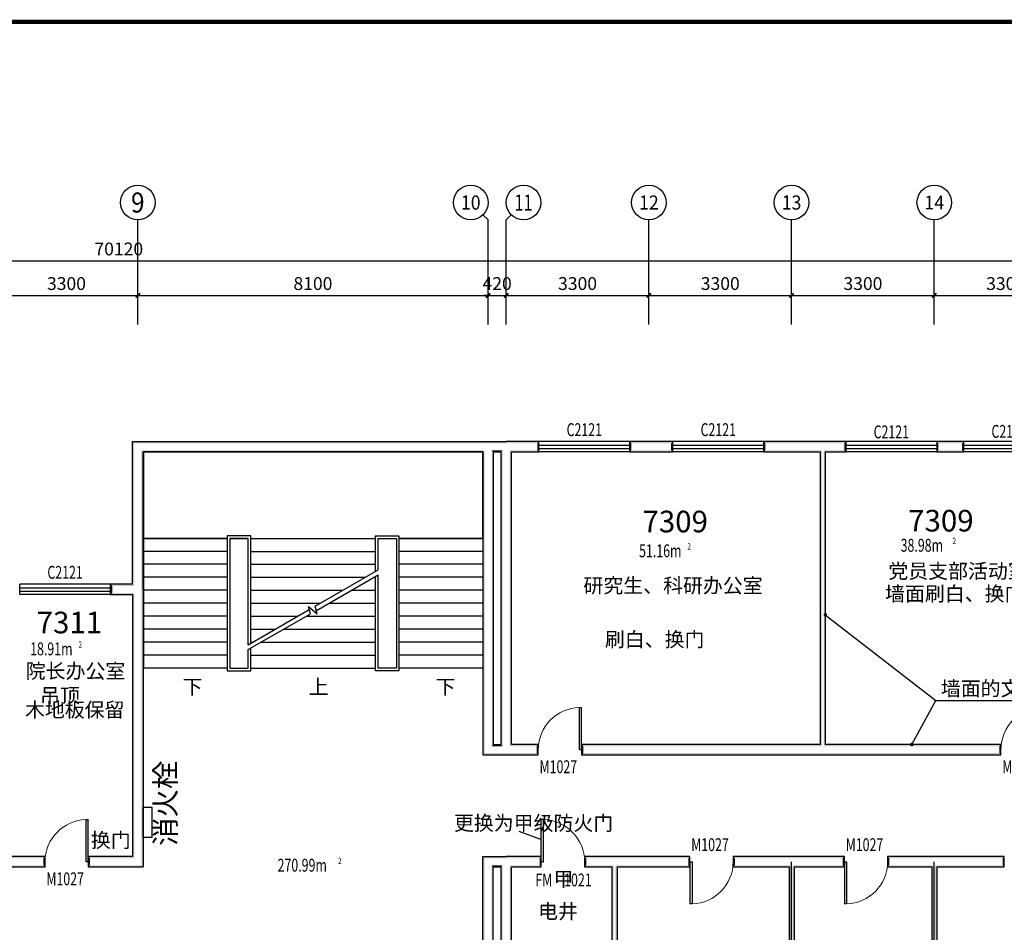
# Model space of a CAD drawing. Extents: x -763769 to -70263, y -145977 to 205589.
# Drawn here: x -572306 to -549535, y -47851 to -26740 of the extents above; entities that cross this region are included whole.
import ezdxf
from ezdxf.enums import TextEntityAlignment as Align

# ---------------------------------------------------------------- set-up
doc = ezdxf.new("R2010")
doc.units = 0
doc.header["$LTSCALE"] = 1000
doc.header["$MEASUREMENT"] = 0
for name, color, linetype in [('AXIS', 3, 'Continuous'), ('AXIS_TEXT', 7, 'Continuous'), ('DIM_LEAD', 3, 'Continuous'), ('DIM_SYMB', 3, 'Continuous'), ('DOOR_FIRE', 4, 'Continuous'), ('DOOR_FIRE_TEXT', 7, 'Continuous'), ('DOTE', 1, 'Continuous'), ('PUB_TEXT', 7, 'Continuous'), ('PUB_TITLE', 4, 'Continuous'), ('PUB_WALL', 9, 'Continuous'), ('SPACE', 7, 'Continuous'), ('STAIR', 2, 'Continuous'), ('WALL', 255, 'Continuous'), ('WINDOW', 4, 'Continuous'), ('WINDOW_TEXT', 7, 'Continuous')]:
    doc.layers.add(name, color=color, linetype=linetype)
doc.styles.add('_TCH_AXIS', font='COMPLEX', dxfattribs={"bigfont": 'GBCBIG'})
doc.styles.add('_TCH_DIM', font='SIMPLEX', dxfattribs={"bigfont": 'GBCBIG'})
doc.styles.add('_TCH_DIM_T3', font='SIMPLEX', dxfattribs={"width": 0.705882, "bigfont": 'GBCBIG'})
doc.styles.add('_TCH_SPACE', font='SIMPLEX', dxfattribs={"bigfont": 'GBCBIG'})
doc.styles.add('_TCH_WINDOW', font='SIMPLEX', dxfattribs={"bigfont": 'GBCBIG'})
doc.styles.add('COMPLEX', font='COMPLEX')
doc.styles.get("Standard").update_dxf_attribs({"font": 'gbenor.shx', "bigfont": 'gbcbig.shx'})
doc.dimstyles.new('_TCH_ARCH&&100', dxfattribs={"dimtxt": 297.5, "dimasz": 100, "dimexe": 250, "dimexo": 300, "dimgap": 126.25, "dimtad": 1, "dimdec": 0, "dimzin": 0, "dimdsep": 46, "dimtxsty": '_TCH_DIM_T3', "dimblk": 'ARCHTICK', "dimcen": 0.09, "dimclrt": 7, "dimazin": 2, "dimtfac": 1, "dimtdec": 0, "dimtix": 1, "dimtmove": 2, "dimatfit": 3, "dimfxl": 0, "dimtolj": 1, "dimtzin": 0, "dimarcsym": 0})

# ---------------------------------------------------------------- blocks, each defined once
blk = doc.blocks.new('_ArchTick')
at = {"color": 0, "linetype": 'ByBlock', "const_width": 0.4}
blk.add_lwpolyline([(-0.5, -0.5), (0.5, 0.5)], dxfattribs=at)
blk = doc.blocks.new('*D1569')
at = {"layer": 'AXIS', "color": 0, "lineweight": -2, "transparency": 16777216}
for p, q in [((-572874, -33794), (-572874, -32869)), ((-569574, -33794), (-569574, -32869)), ((-572874, -33119), (-569574, -33119))]:
    blk.add_line(p, q, dxfattribs=at)
at = {"layer": 'Defpoints', "color": 0, "transparency": 16777216}
for p in [(-569574, -33119), (-572874, -34094), (-569574, -34094)]:
    blk.add_point(p, dxfattribs=at)
at = {"layer": 'AXIS', "color": 0, "lineweight": -2, "transparency": 16777216, "xscale": 100, "yscale": 100, "zscale": 100, "rotation": 180}
blk.add_blockref('_ArchTick', (-572874, -33119), dxfattribs=at)
at = {"layer": 'AXIS', "color": 0, "lineweight": -2, "transparency": 16777216, "xscale": 100, "yscale": 100, "zscale": 100}
blk.add_blockref('_ArchTick', (-569574, -33119), dxfattribs=at)
at = {"layer": 'AXIS', "color": 7, "transparency": 16777216, "insert": (-571224, -32844), "char_height": 297.5, "attachment_point": 5, "style": '_TCH_DIM_T3'}
blk.add_mtext('\\A1;3300', dxfattribs=at)
blk = doc.blocks.new('*D1570')
at = {"layer": 'AXIS', "color": 0, "lineweight": -2, "transparency": 16777216}
for p, q in [((-569574, -33794), (-569574, -32869)), ((-561474, -33794), (-561474, -32869)), ((-569574, -33119), (-561474, -33119))]:
    blk.add_line(p, q, dxfattribs=at)
at = {"layer": 'Defpoints', "color": 0, "transparency": 16777216}
for p in [(-561474, -33119), (-569574, -34094), (-561474, -34094)]:
    blk.add_point(p, dxfattribs=at)
at = {"layer": 'AXIS', "color": 0, "lineweight": -2, "transparency": 16777216, "xscale": 100, "yscale": 100, "zscale": 100, "rotation": 180}
blk.add_blockref('_ArchTick', (-569574, -33119), dxfattribs=at)
at = {"layer": 'AXIS', "color": 0, "lineweight": -2, "transparency": 16777216, "xscale": 100, "yscale": 100, "zscale": 100}
blk.add_blockref('_ArchTick', (-561474, -33119), dxfattribs=at)
at = {"layer": 'AXIS', "color": 7, "transparency": 16777216, "insert": (-565524, -32844), "char_height": 297.5, "attachment_point": 5, "style": '_TCH_DIM_T3'}
blk.add_mtext('\\A1;8100', dxfattribs=at)
blk = doc.blocks.new('*D1571')
at = {"layer": 'AXIS', "color": 0, "lineweight": -2, "transparency": 16777216}
for p, q in [((-561474, -33794), (-561474, -32869)), ((-561054, -33794), (-561054, -32869)), ((-561474, -33119), (-561574, -33119)), ((-561474, -33119), (-561054, -33119)), ((-561054, -33119), (-560954, -33119))]:
    blk.add_line(p, q, dxfattribs=at)
at = {"layer": 'Defpoints', "color": 0, "transparency": 16777216}
for p in [(-561054, -33119), (-561474, -34094), (-561054, -34094)]:
    blk.add_point(p, dxfattribs=at)
at = {"layer": 'AXIS', "color": 0, "lineweight": -2, "transparency": 16777216, "xscale": 100, "yscale": 100, "zscale": 100}
blk.add_blockref('_ArchTick', (-561474, -33119), dxfattribs=at)
at = {"layer": 'AXIS', "color": 0, "lineweight": -2, "transparency": 16777216, "xscale": 100, "yscale": 100, "zscale": 100, "rotation": 180}
blk.add_blockref('_ArchTick', (-561054, -33119), dxfattribs=at)
at = {"layer": 'AXIS', "color": 7, "transparency": 16777216, "insert": (-561264, -32844), "char_height": 297.5, "attachment_point": 5, "style": '_TCH_DIM_T3'}
blk.add_mtext('\\A1;420', dxfattribs=at)
blk = doc.blocks.new('*D1572')
at = {"layer": 'AXIS', "color": 0, "lineweight": -2, "transparency": 16777216}
for p, q in [((-561054, -33794), (-561054, -32869)), ((-557754, -33794), (-557754, -32869)), ((-561054, -33119), (-557754, -33119))]:
    blk.add_line(p, q, dxfattribs=at)
at = {"layer": 'Defpoints', "color": 0, "transparency": 16777216}
for p in [(-557754, -33119), (-561054, -34094), (-557754, -34094)]:
    blk.add_point(p, dxfattribs=at)
at = {"layer": 'AXIS', "color": 0, "lineweight": -2, "transparency": 16777216, "xscale": 100, "yscale": 100, "zscale": 100, "rotation": 180}
blk.add_blockref('_ArchTick', (-561054, -33119), dxfattribs=at)
at = {"layer": 'AXIS', "color": 0, "lineweight": -2, "transparency": 16777216, "xscale": 100, "yscale": 100, "zscale": 100}
blk.add_blockref('_ArchTick', (-557754, -33119), dxfattribs=at)
at = {"layer": 'AXIS', "color": 7, "transparency": 16777216, "insert": (-559404, -32844), "char_height": 297.5, "attachment_point": 5, "style": '_TCH_DIM_T3'}
blk.add_mtext('\\A1;3300', dxfattribs=at)
blk = doc.blocks.new('*D1573')
at = {"layer": 'AXIS', "color": 0, "lineweight": -2, "transparency": 16777216}
for p, q in [((-557754, -33794), (-557754, -32869)), ((-554454, -33794), (-554454, -32869)), ((-557754, -33119), (-554454, -33119))]:
    blk.add_line(p, q, dxfattribs=at)
at = {"layer": 'Defpoints', "color": 0, "transparency": 16777216}
for p in [(-554454, -33119), (-557754, -34094), (-554454, -34094)]:
    blk.add_point(p, dxfattribs=at)
at = {"layer": 'AXIS', "color": 0, "lineweight": -2, "transparency": 16777216, "xscale": 100, "yscale": 100, "zscale": 100, "rotation": 180}
blk.add_blockref('_ArchTick', (-557754, -33119), dxfattribs=at)
at = {"layer": 'AXIS', "color": 0, "lineweight": -2, "transparency": 16777216, "xscale": 100, "yscale": 100, "zscale": 100}
blk.add_blockref('_ArchTick', (-554454, -33119), dxfattribs=at)
at = {"layer": 'AXIS', "color": 7, "transparency": 16777216, "insert": (-556104, -32844), "char_height": 297.5, "attachment_point": 5, "style": '_TCH_DIM_T3'}
blk.add_mtext('\\A1;3300', dxfattribs=at)
blk = doc.blocks.new('*D1574')
at = {"layer": 'AXIS', "color": 0, "lineweight": -2, "transparency": 16777216}
for p, q in [((-554454, -33794), (-554454, -32869)), ((-551154, -33794), (-551154, -32869)), ((-554454, -33119), (-551154, -33119))]:
    blk.add_line(p, q, dxfattribs=at)
at = {"layer": 'Defpoints', "color": 0, "transparency": 16777216}
for p in [(-551154, -33119), (-554454, -34094), (-551154, -34094)]:
    blk.add_point(p, dxfattribs=at)
at = {"layer": 'AXIS', "color": 0, "lineweight": -2, "transparency": 16777216, "xscale": 100, "yscale": 100, "zscale": 100, "rotation": 180}
blk.add_blockref('_ArchTick', (-554454, -33119), dxfattribs=at)
at = {"layer": 'AXIS', "color": 0, "lineweight": -2, "transparency": 16777216, "xscale": 100, "yscale": 100, "zscale": 100}
blk.add_blockref('_ArchTick', (-551154, -33119), dxfattribs=at)
at = {"layer": 'AXIS', "color": 7, "transparency": 16777216, "insert": (-552804, -32844), "char_height": 297.5, "attachment_point": 5, "style": '_TCH_DIM_T3'}
blk.add_mtext('\\A1;3300', dxfattribs=at)
blk = doc.blocks.new('*D1575')
at = {"layer": 'AXIS', "color": 0, "lineweight": -2, "transparency": 16777216}
for p, q in [((-551154, -33794), (-551154, -32869)), ((-547854, -33794), (-547854, -32869)), ((-551154, -33119), (-547854, -33119))]:
    blk.add_line(p, q, dxfattribs=at)
at = {"layer": 'Defpoints', "color": 0, "transparency": 16777216}
for p in [(-547854, -33119), (-551154, -34094), (-547854, -34094)]:
    blk.add_point(p, dxfattribs=at)
at = {"layer": 'AXIS', "color": 0, "lineweight": -2, "transparency": 16777216, "xscale": 100, "yscale": 100, "zscale": 100, "rotation": 180}
blk.add_blockref('_ArchTick', (-551154, -33119), dxfattribs=at)
at = {"layer": 'AXIS', "color": 0, "lineweight": -2, "transparency": 16777216, "xscale": 100, "yscale": 100, "zscale": 100}
blk.add_blockref('_ArchTick', (-547854, -33119), dxfattribs=at)
at = {"layer": 'AXIS', "color": 7, "transparency": 16777216, "insert": (-549504, -32844), "char_height": 297.5, "attachment_point": 5, "style": '_TCH_DIM_T3'}
blk.add_mtext('\\A1;3300', dxfattribs=at)
blk = doc.blocks.new('*D1580')
at = {"layer": 'AXIS', "color": 0, "lineweight": -2, "transparency": 16777216}
for p, q in [((-605074, -33794), (-605074, -32069)), ((-534954, -33794), (-534954, -32069)), ((-605074, -32319), (-534954, -32319))]:
    blk.add_line(p, q, dxfattribs=at)
at = {"layer": 'Defpoints', "color": 0, "transparency": 16777216}
for p in [(-534954, -32319), (-605074, -34094), (-534954, -34094)]:
    blk.add_point(p, dxfattribs=at)
at = {"layer": 'AXIS', "color": 0, "lineweight": -2, "transparency": 16777216, "xscale": 100, "yscale": 100, "zscale": 100, "rotation": 180}
blk.add_blockref('_ArchTick', (-605074, -32319), dxfattribs=at)
at = {"layer": 'AXIS', "color": 0, "lineweight": -2, "transparency": 16777216, "xscale": 100, "yscale": 100, "zscale": 100}
blk.add_blockref('_ArchTick', (-534954, -32319), dxfattribs=at)
at = {"layer": 'AXIS', "color": 7, "transparency": 16777216, "insert": (-570014, -32044), "char_height": 297.5, "attachment_point": 5, "style": '_TCH_DIM_T3'}
blk.add_mtext('\\A1;70120', dxfattribs=at)
blk = doc.blocks.new('$DorLib2D$00000001')
for p, q in [((0.45, 0.975), (0.5, 0.975)), ((0.45, 0), (0.45, 0.975)), ((0.5, 0), (0.5, 0.975)), ((0.5, 0), (0.45, 0))]:
    blk.add_line(p, q)
at = {"lineweight": 13}
blk.add_arc((0.475, 0), 0.975, 91.4693, 180, dxfattribs=at)
blk = doc.blocks.new('$TCHSYS$WIN2D')
for p, q in [((-0.5, 0.5), (0.5, 0.5)), ((-0.5, 0.5), (-0.5, -0.5)), ((0.5, 0.5), (0.5, -0.5)), ((0.5, 0.167), (-0.5, 0.167)), ((0.5, -0.167), (-0.5, -0.167)), ((-0.5, -0.5), (0.5, -0.5))]:
    blk.add_line(p, q)
blk = doc.blocks.new('_AXISO')
blk.add_circle((0, 0), 0.5)
at = {"layer": 'AXIS_TEXT', "style": 'COMPLEX', "width": 1.041667}
blk.add_attdef('A', text='', height=0.56, dxfattribs=at).set_placement((-0.25, -0.28), (0.25, -0.28), align=Align.FIT)

msp = doc.modelspace()

# ---------------------------------------------------------------- hatches: boundary and pattern name
at = {"layer": 'PUB_WALL'}
for points in [[(-569693.9, -39798.9), (-569693.9, -36498.9), (-569653.9, -36538.9), (-569653.9, -39838.9)], [(-569693.9, -36498.9), (-561473.9, -36498.9), (-561473.9, -36538.9), (-569653.9, -36538.9)], [(-561473.9, -36498.9), (-561053.9, -36498.9), (-561053.9, -36538.9), (-561473.9, -36538.9)], [(-560297.8, -36498.9), (-561053.9, -36498.9), (-561053.9, -36538.9), (-560337.8, -36538.9)], [(-560297.8, -36738.9), (-560297.8, -36498.9), (-560337.8, -36538.9), (-560337.8, -36698.9)], [(-557199.3, -36498.9), (-558197.8, -36498.9), (-558157.8, -36538.9), (-557239.3, -36538.9)], [(-558197.8, -36498.9), (-558197.8, -36738.9), (-558157.8, -36698.9), (-558157.8, -36538.9)], [(-557199.3, -36738.9), (-557199.3, -36498.9), (-557239.3, -36538.9), (-557239.3, -36698.9)], [(-553733.9, -36498.9), (-555099.3, -36498.9), (-555059.3, -36538.9), (-553733.9, -36538.9)], [(-555099.3, -36498.9), (-555099.3, -36738.9), (-555059.3, -36698.9), (-555059.3, -36538.9)], [(-553197.6, -36498.9), (-553733.9, -36498.9), (-553733.9, -36538.9), (-553237.6, -36538.9)], [(-553197.6, -36738.9), (-553197.6, -36498.9), (-553237.6, -36538.9), (-553237.6, -36698.9)], [(-550472, -36498.9), (-551097.6, -36498.9), (-551057.6, -36538.9), (-550512, -36538.9)], [(-551097.6, -36498.9), (-551097.6, -36738.9), (-551057.6, -36698.9), (-551057.6, -36538.9)], [(-550472, -36738.9), (-550472, -36498.9), (-550512, -36538.9), (-550512, -36698.9)], [(-569453.9, -39918.9), (-569453.9, -36738.9), (-569493.9, -36698.9), (-569493.9, -39918.9)], [(-569453.9, -36738.9), (-561593.9, -36738.9), (-561553.9, -36698.9), (-569493.9, -36698.9)], [(-561593.9, -36738.9), (-561593.9, -43746.1), (-561553.9, -43706.1), (-561553.9, -36698.9)], [(-561353.9, -36738.9), (-561173.9, -36738.9), (-561133.9, -36698.9), (-561393.9, -36698.9)], [(-561353.9, -36738.9), (-561353.9, -43506.1), (-561393.9, -43546.1), (-561393.9, -36698.9)], [(-561173.9, -43506.1), (-561173.9, -36738.9), (-561133.9, -36698.9), (-561133.9, -43546.1)], [(-560933.9, -43506.1), (-560933.9, -36738.9), (-560973.9, -36698.9), (-560973.9, -43546.1)], [(-560933.9, -36738.9), (-560297.8, -36738.9), (-560337.8, -36698.9), (-560973.9, -36698.9)], [(-558197.8, -36738.9), (-557199.3, -36738.9), (-557239.3, -36698.9), (-558157.8, -36698.9)], [(-555099.3, -36738.9), (-553793.9, -36738.9), (-553753.9, -36698.9), (-555059.3, -36698.9)], [(-553793.9, -36738.9), (-553793.9, -43506.1), (-553753.9, -43546.1), (-553753.9, -36698.9)], [(-553673.9, -36738.9), (-553673.9, -43506.1), (-553713.9, -43546.1), (-553713.9, -36698.9)], [(-553673.9, -36738.9), (-553197.6, -36738.9), (-553237.6, -36698.9), (-553713.9, -36698.9)], [(-551097.6, -36738.9), (-550472, -36738.9), (-550512, -36698.9), (-551057.6, -36698.9)], [(-569693.9, -39798.9), (-570205.9, -39798.9), (-570165.9, -39838.9), (-569653.9, -39838.9)], [(-570205.9, -39798.9), (-570205.9, -40038.9), (-570165.9, -39998.9), (-570165.9, -39838.9)], [(-570205.9, -40038.9), (-569693.9, -40038.9), (-569653.9, -39998.9), (-570165.9, -39998.9)], [(-569693.9, -40038.9), (-569693.9, -46098.9), (-569653.9, -46138.9), (-569653.9, -39998.9)], [(-569453.9, -39918.9), (-569453.9, -46338.9), (-569493.9, -46298.9), (-569493.9, -39918.9)], [(-561593.9, -43746.1), (-561053.9, -43746.1), (-561053.9, -43706.1), (-561553.9, -43706.1)], [(-561353.9, -43506.1), (-561173.9, -43506.1), (-561133.9, -43546.1), (-561393.9, -43546.1)], [(-561053.9, -43746.1), (-560313, -43746.1), (-560353, -43706.1), (-561053.9, -43706.1)], [(-560313, -43506.1), (-560933.9, -43506.1), (-560973.9, -43546.1), (-560353, -43546.1)], [(-560313, -43746.1), (-560313, -43506.1), (-560353, -43546.1), (-560353, -43706.1)], [(-553793.9, -43506.1), (-559313, -43506.1), (-559273, -43546.1), (-553753.9, -43546.1)], [(-559313, -43506.1), (-559313, -43746.1), (-559273, -43706.1), (-559273, -43546.1)], [(-559313, -43746.1), (-553733.9, -43746.1), (-553733.9, -43706.1), (-559273, -43706.1)], [(-553733.9, -43746.1), (-549612, -43746.1), (-549652, -43706.1), (-553733.9, -43706.1)], [(-549612, -43506.1), (-553673.9, -43506.1), (-553713.9, -43546.1), (-549652, -43546.1)], [(-549612, -43746.1), (-549612, -43506.1), (-549652, -43546.1), (-549652, -43706.1)], [(-571719.1, -46098.9), (-572813.9, -46098.9), (-572853.9, -46138.9), (-571759.1, -46138.9)], [(-571719.1, -46338.9), (-571719.1, -46098.9), (-571759.1, -46138.9), (-571759.1, -46298.9)], [(-569693.9, -46098.9), (-570719.1, -46098.9), (-570679.1, -46138.9), (-569653.9, -46138.9)], [(-570719.1, -46098.9), (-570719.1, -46338.9), (-570679.1, -46298.9), (-570679.1, -46138.9)], [(-561593.9, -46098.9), (-561053.9, -46098.9), (-561053.9, -46138.9), (-561553.9, -46138.9)], [(-561593.9, -48498.9), (-561593.9, -46098.9), (-561553.9, -46138.9), (-561553.9, -48538.9)], [(-560242, -46098.9), (-561053.9, -46098.9), (-561053.9, -46138.9), (-560282, -46138.9)], [(-560242, -46338.9), (-560242, -46098.9), (-560282, -46138.9), (-560282, -46298.9)], [(-558547.6, -46098.9), (-559242, -46098.9), (-559202, -46138.9), (-558547.6, -46138.9)], [(-559242, -46098.9), (-559242, -46338.9), (-559202, -46298.9), (-559202, -46138.9)], [(-556805, -46098.9), (-558547.6, -46098.9), (-558547.6, -46138.9), (-556845, -46138.9)], [(-556805, -46338.9), (-556805, -46098.9), (-556845, -46138.9), (-556845, -46298.9)], [(-554453.9, -46098.9), (-555805, -46098.9), (-555765, -46138.9), (-554453.9, -46138.9)], [(-555805, -46098.9), (-555805, -46338.9), (-555765, -46298.9), (-555765, -46138.9)], [(-553232.5, -46098.9), (-554453.9, -46098.9), (-554453.9, -46138.9), (-553272.5, -46138.9)], [(-553232.5, -46338.9), (-553232.5, -46098.9), (-553272.5, -46138.9), (-553272.5, -46298.9)], [(-551153.9, -46098.9), (-552232.5, -46098.9), (-552192.5, -46138.9), (-551153.9, -46138.9)], [(-552232.5, -46098.9), (-552232.5, -46338.9), (-552192.5, -46298.9), (-552192.5, -46138.9)], [(-549534.6, -46098.9), (-551153.9, -46098.9), (-551153.9, -46138.9), (-549574.6, -46138.9)], [(-549534.6, -46338.9), (-549534.6, -46098.9), (-549574.6, -46138.9), (-549574.6, -46298.9)], [(-572873.9, -46338.9), (-571719.1, -46338.9), (-571759.1, -46298.9), (-572873.9, -46298.9)], [(-570719.1, -46338.9), (-569453.9, -46338.9), (-569493.9, -46298.9), (-570679.1, -46298.9)], [(-561353.9, -46338.9), (-561173.9, -46338.9), (-561133.9, -46298.9), (-561393.9, -46298.9)], [(-561353.9, -48498.9), (-561353.9, -46338.9), (-561393.9, -46298.9), (-561393.9, -48538.9)], [(-561173.9, -48498.9), (-561173.9, -46338.9), (-561133.9, -46298.9), (-561133.9, -48538.9)], [(-560933.9, -48618.9), (-560933.9, -46338.9), (-560973.9, -46298.9), (-560973.9, -48618.9)], [(-560933.9, -46338.9), (-560242, -46338.9), (-560282, -46298.9), (-560973.9, -46298.9)], [(-559242, -46338.9), (-558607.6, -46338.9), (-558567.6, -46298.9), (-559202, -46298.9)], [(-558607.6, -46338.9), (-558607.6, -49038.1), (-558567.6, -49078.1), (-558567.6, -46298.9)], [(-558487.6, -46338.9), (-558487.6, -49158.1), (-558527.6, -49118.1), (-558527.6, -46298.9)], [(-558487.6, -46338.9), (-556805, -46338.9), (-556845, -46298.9), (-558527.6, -46298.9)], [(-555805, -46338.9), (-554513.9, -46338.9), (-554473.9, -46298.9), (-555765, -46298.9)], [(-554513.9, -46338.9), (-554513.9, -52771.2), (-554473.9, -52811.2), (-554473.9, -46298.9)], [(-554393.9, -46338.9), (-553232.5, -46338.9), (-553272.5, -46298.9), (-554433.9, -46298.9)], [(-554393.9, -46338.9), (-554393.9, -52771.2), (-554433.9, -52811.2), (-554433.9, -46298.9)], [(-552232.5, -46338.9), (-551213.9, -46338.9), (-551173.9, -46298.9), (-552192.5, -46298.9)], [(-551213.9, -46338.9), (-551213.9, -52771.2), (-551173.9, -52811.2), (-551173.9, -46298.9)], [(-551093.9, -46338.9), (-549534.6, -46338.9), (-549574.6, -46298.9), (-551133.9, -46298.9)], [(-551093.9, -46338.9), (-551093.9, -52771.2), (-551133.9, -52811.2), (-551133.9, -46298.9)]]:
    msp.add_hatch(color=256, dxfattribs=at).paths.add_polyline_path(points)

# ---------------------------------------------------------------- linework, layer by layer
msp.add_line((-560251.9, -45706.3), (-560751.3, -45516.3))
at = {"color": 1}
msp.add_lwpolyline([(-569448.7, -45659.1), (-569448.7, -44953.2), (-569251.3, -44953.2), (-569251.3, -45659.1)], close=True, dxfattribs=at)
at = {"layer": 'AXIS'}
for p, q in [((-569573.9, -33737.9), (-569573.9, -31369.8)), ((-561591, -31252.6), (-561473.9, -31369.8)), ((-561473.9, -33737.9), (-561473.9, -31369.8)), ((-560936.7, -31252.6), (-561053.9, -31369.8)), ((-561053.9, -33737.9), (-561053.9, -31369.8)), ((-557753.9, -33737.9), (-557753.9, -31369.8)), ((-554453.9, -33737.9), (-554453.9, -31369.8)), ((-551153.9, -33737.9), (-551153.9, -31369.8))]:
    msp.add_line(p, q, dxfattribs=at)
at = {"layer": 'DIM_LEAD'}
for p, q in [((-553673.9, -40509.4), (-551117.9, -42485.7)), ((-551672.9, -43506.1), (-551117.9, -42485.7)), ((-551117.9, -42485.7), (-548249, -42485.7))]:
    msp.add_line(p, q, dxfattribs=at)
at = {"layer": 'DIM_LEAD', "const_width": 40}
for points in [[(-553689.7, -40497.1, 1), (-553658, -40521.6, 1)], [(-551682.5, -43523.7, 1), (-551663.4, -43488.6, 1)]]:
    msp.add_lwpolyline(points, format="xyb", close=True, dxfattribs=at)
at = {"layer": 'DIM_SYMB'}
for points in [[(-568443.9, -41888.9, 0, 0, 0), (-568443.9, -37738.9, 0, 0, 0), (-565518.9, -37738.9, 0, 0, 0), (-565518.9, -39938.9, 80, 0, 0), (-565518.9, -40238.9, 0, 0, 0)], [(-562593.9, -41888.9, 0, 0, 0), (-562593.9, -37738.9, 0, 0, 0), (-565518.9, -37738.9, 0, 0, 0), (-565518.9, -39938.9, 80, 0, 0), (-565518.9, -40238.9, 0, 0, 0)], [(-565518.9, -41888.9, 0, 0, 0), (-565518.9, -40838.9, 80, 0, 0), (-565518.9, -40538.9, 0, 0, 0)]]:
    msp.add_lwpolyline(points, format="xyseb", dxfattribs=at)
at = {"layer": 'DOTE'}
for p, q in [((-554453.9, -52891.2), (-554453.9, -46218.9)), ((-551153.9, -52891.2), (-551153.9, -46218.9))]:
    msp.add_line(p, q, dxfattribs=at)
at = {"layer": 'PUB_TITLE', "const_width": 100}
msp.add_lwpolyline([(-613296.8, -66790.2), (-512696.8, -66790.2), (-512696.8, -26790.2), (-613296.8, -26790.2)], close=True, dxfattribs=at)
at = {"layer": 'STAIR'}
for p, q in [((-561593.9, -36738.9), (-569443.9, -36738.9)), ((-569443.9, -36738.9), (-569443.9, -38738.9)), ((-561593.9, -38738.9), (-561593.9, -36738.9)), ((-566958.9, -38678.9), (-567503.9, -38678.9)), ((-567503.9, -38678.9), (-567503.9, -41798.9)), ((-566958.9, -41162.5), (-566958.9, -38678.9)), ((-564078.9, -39499.8), (-564078.9, -38678.9)), ((-564078.9, -38678.9), (-563533.9, -38678.9)), ((-563533.9, -38678.9), (-563533.9, -41798.9)), ((-569443.9, -38738.9), (-569443.9, -41738.9)), ((-567503.9, -38738.9), (-569443.9, -38738.9)), ((-569443.9, -38738.9), (-567503.9, -38738.9)), ((-567443.9, -38738.9), (-567443.9, -41738.9)), ((-567018.9, -38738.9), (-567443.9, -38738.9)), ((-567443.9, -38738.9), (-567443.9, -41738.9)), ((-567443.9, -38738.9), (-567018.9, -38738.9)), ((-567018.9, -41197.2), (-567018.9, -38738.9)), ((-567018.9, -41197.2), (-567018.9, -38738.9)), ((-566958.9, -38738.9), (-564078.9, -38738.9)), ((-566958.9, -38738.9), (-564078.9, -38738.9)), ((-564018.9, -39465.1), (-564018.9, -38738.9)), ((-564018.9, -39465.1), (-564018.9, -38738.9)), ((-564018.9, -38738.9), (-563593.9, -38738.9)), ((-564018.9, -38738.9), (-563593.9, -38738.9)), ((-563593.9, -38738.9), (-563593.9, -41738.9)), ((-563593.9, -38738.9), (-563593.9, -41738.9)), ((-561593.9, -38738.9), (-563533.9, -38738.9)), ((-563533.9, -38738.9), (-561593.9, -38738.9)), ((-561593.9, -38738.9), (-561593.9, -41738.9)), ((-567503.9, -39038.9), (-569443.9, -39038.9)), ((-566958.9, -39038.9), (-564078.9, -39038.9)), ((-561593.9, -39038.9), (-563533.9, -39038.9)), ((-567503.9, -39338.9), (-569443.9, -39338.9)), ((-566958.9, -39338.9), (-564078.9, -39338.9)), ((-561593.9, -39338.9), (-563533.9, -39338.9)), ((-565471.7, -40303.9), (-564018.9, -39465.1)), ((-565445, -40403.9), (-564018.9, -39580.6)), ((-564078.9, -41798.9), (-564078.9, -39615.2)), ((-564018.9, -41738.9), (-564018.9, -39580.6)), ((-564018.9, -41738.9), (-564018.9, -39580.6)), ((-567503.9, -39638.9), (-569443.9, -39638.9)), ((-566958.9, -39638.9), (-564319.8, -39638.9)), ((-564119.8, -39638.9), (-564078.9, -39638.9)), ((-561593.9, -39638.9), (-563533.9, -39638.9)), ((-567503.9, -39938.9), (-569443.9, -39938.9)), ((-566958.9, -39938.9), (-564839.4, -39938.9)), ((-564639.4, -39938.9), (-564078.9, -39938.9)), ((-561593.9, -39938.9), (-563533.9, -39938.9)), ((-567503.9, -40238.9), (-569443.9, -40238.9)), ((-566958.9, -40238.9), (-565359.1, -40238.9)), ((-565423.4, -40484.3), (-565471.7, -40303.9)), ((-565159.1, -40238.9), (-564078.9, -40238.9)), ((-561593.9, -40238.9), (-563533.9, -40238.9)), ((-567018.9, -41197.2), (-565610.1, -40383.8)), ((-567018.9, -41312.6), (-565583.3, -40483.8)), ((-565583.3, -40483.8), (-565629.5, -40311.4)), ((-565629.5, -40311.4), (-565423.4, -40484.3)), ((-567503.9, -40538.9), (-569443.9, -40538.9)), ((-566958.9, -40538.9), (-565878.7, -40538.9)), ((-565678.7, -40538.9), (-564078.9, -40538.9)), ((-561593.9, -40538.9), (-563533.9, -40538.9)), ((-567503.9, -40838.9), (-569443.9, -40838.9)), ((-566958.9, -40838.9), (-566398.3, -40838.9)), ((-566198.3, -40838.9), (-564078.9, -40838.9)), ((-561593.9, -40838.9), (-563533.9, -40838.9)), ((-567503.9, -41138.9), (-569443.9, -41138.9)), ((-566958.9, -41138.9), (-566917.9, -41138.9)), ((-566717.9, -41138.9), (-564078.9, -41138.9)), ((-561593.9, -41138.9), (-563533.9, -41138.9)), ((-567503.9, -41438.9), (-569443.9, -41438.9)), ((-567018.9, -41738.9), (-567018.9, -41312.6)), ((-567018.9, -41738.9), (-567018.9, -41312.6)), ((-566958.9, -41798.9), (-566958.9, -41278)), ((-566958.9, -41438.9), (-564078.9, -41438.9)), ((-561593.9, -41438.9), (-563533.9, -41438.9)), ((-567503.9, -41738.9), (-569443.9, -41738.9)), ((-567503.9, -41798.9), (-566958.9, -41798.9)), ((-567443.9, -41738.9), (-567018.9, -41738.9)), ((-566958.9, -41738.9), (-564078.9, -41738.9)), ((-563533.9, -41798.9), (-564078.9, -41798.9)), ((-563593.9, -41738.9), (-564018.9, -41738.9)), ((-561593.9, -41738.9), (-563533.9, -41738.9))]:
    msp.add_line(p, q, dxfattribs=at)
at = {"layer": 'WALL'}
for p, q in [((-569693.9, -39798.9), (-569693.9, -36498.9)), ((-569693.9, -36498.9), (-561473.9, -36498.9)), ((-561473.9, -36498.9), (-561053.9, -36498.9)), ((-560297.8, -36498.9), (-561053.9, -36498.9)), ((-560297.8, -36738.9), (-560297.8, -36498.9)), ((-557199.3, -36498.9), (-558197.8, -36498.9)), ((-558197.8, -36498.9), (-558197.8, -36738.9)), ((-557199.3, -36738.9), (-557199.3, -36498.9)), ((-553733.9, -36498.9), (-555099.3, -36498.9)), ((-555099.3, -36498.9), (-555099.3, -36738.9)), ((-553197.6, -36498.9), (-553733.9, -36498.9)), ((-553197.6, -36738.9), (-553197.6, -36498.9)), ((-550472, -36498.9), (-551097.6, -36498.9)), ((-551097.6, -36498.9), (-551097.6, -36738.9)), ((-550472, -36738.9), (-550472, -36498.9)), ((-569453.9, -39918.9), (-569453.9, -36738.9)), ((-569453.9, -36738.9), (-561593.9, -36738.9)), ((-561593.9, -36738.9), (-561593.9, -43746.1)), ((-561353.9, -36738.9), (-561173.9, -36738.9)), ((-561353.9, -36738.9), (-561353.9, -43506.1)), ((-561173.9, -43506.1), (-561173.9, -36738.9)), ((-560933.9, -43506.1), (-560933.9, -36738.9)), ((-560933.9, -36738.9), (-560297.8, -36738.9)), ((-558197.8, -36738.9), (-557199.3, -36738.9)), ((-555099.3, -36738.9), (-553793.9, -36738.9)), ((-553793.9, -36738.9), (-553793.9, -43506.1)), ((-553673.9, -36738.9), (-553673.9, -43506.1)), ((-553673.9, -36738.9), (-553197.6, -36738.9)), ((-551097.6, -36738.9), (-550472, -36738.9)), ((-569693.9, -39798.9), (-570205.9, -39798.9)), ((-570205.9, -39798.9), (-570205.9, -40038.9)), ((-570205.9, -40038.9), (-569693.9, -40038.9)), ((-569693.9, -40038.9), (-569693.9, -46098.9)), ((-569453.9, -39918.9), (-569453.9, -46338.9)), ((-561353.9, -43506.1), (-561173.9, -43506.1)), ((-560313, -43506.1), (-560933.9, -43506.1)), ((-560313, -43746.1), (-560313, -43506.1)), ((-553793.9, -43506.1), (-559313, -43506.1)), ((-559313, -43506.1), (-559313, -43746.1)), ((-549612, -43506.1), (-553673.9, -43506.1)), ((-549612, -43746.1), (-549612, -43506.1)), ((-561593.9, -43746.1), (-561053.9, -43746.1)), ((-561053.9, -43746.1), (-560313, -43746.1)), ((-559313, -43746.1), (-553733.9, -43746.1)), ((-553733.9, -43746.1), (-549612, -43746.1)), ((-571719.1, -46098.9), (-572813.9, -46098.9)), ((-571719.1, -46338.9), (-571719.1, -46098.9)), ((-569693.9, -46098.9), (-570719.1, -46098.9)), ((-570719.1, -46098.9), (-570719.1, -46338.9)), ((-561593.9, -46098.9), (-561053.9, -46098.9)), ((-561593.9, -48498.9), (-561593.9, -46098.9)), ((-560242, -46098.9), (-561053.9, -46098.9)), ((-560242, -46338.9), (-560242, -46098.9)), ((-558547.6, -46098.9), (-559242, -46098.9)), ((-559242, -46098.9), (-559242, -46338.9)), ((-556805, -46098.9), (-558547.6, -46098.9)), ((-556805, -46338.9), (-556805, -46098.9)), ((-554453.9, -46098.9), (-555805, -46098.9)), ((-555805, -46098.9), (-555805, -46338.9)), ((-553232.5, -46098.9), (-554453.9, -46098.9)), ((-553232.5, -46338.9), (-553232.5, -46098.9)), ((-551153.9, -46098.9), (-552232.5, -46098.9)), ((-552232.5, -46098.9), (-552232.5, -46338.9)), ((-549534.6, -46098.9), (-551153.9, -46098.9)), ((-549534.6, -46338.9), (-549534.6, -46098.9)), ((-572873.9, -46338.9), (-571719.1, -46338.9)), ((-570719.1, -46338.9), (-569453.9, -46338.9)), ((-561353.9, -46338.9), (-561173.9, -46338.9)), ((-561353.9, -48498.9), (-561353.9, -46338.9)), ((-561173.9, -48498.9), (-561173.9, -46338.9)), ((-560933.9, -48618.9), (-560933.9, -46338.9)), ((-560933.9, -46338.9), (-560242, -46338.9)), ((-559242, -46338.9), (-558607.6, -46338.9)), ((-558607.6, -46338.9), (-558607.6, -49038.1)), ((-558487.6, -46338.9), (-558487.6, -49158.1)), ((-558487.6, -46338.9), (-556805, -46338.9)), ((-555805, -46338.9), (-554513.9, -46338.9)), ((-554513.9, -46338.9), (-554513.9, -52771.2)), ((-554393.9, -46338.9), (-553232.5, -46338.9)), ((-554393.9, -46338.9), (-554393.9, -52771.2)), ((-552232.5, -46338.9), (-551213.9, -46338.9)), ((-551213.9, -46338.9), (-551213.9, -52771.2)), ((-551093.9, -46338.9), (-549534.6, -46338.9)), ((-551093.9, -46338.9), (-551093.9, -52771.2))]:
    msp.add_line(p, q, dxfattribs=at)

# ---------------------------------------------------------------- block references
at = {"layer": 'AXIS'}
ref = msp.add_blockref('_AXISO', (-569573.9, -30969.8), dxfattribs=dict(at, xscale=800, yscale=800, zscale=800))
ref.add_attrib('A', '9', dxfattribs={"layer": 'AXIS_TEXT', "height": 465.9, "style": '_TCH_AXIS'}).set_placement((-569729.2, -31202.7), (-569418.6, -31202.7), align=Align.FIT)
ref = msp.add_blockref('_AXISO', (-561873.9, -30969.8), dxfattribs=dict(at, xscale=800, yscale=800, zscale=800))
ref.add_attrib('A', '10', dxfattribs={"layer": 'AXIS_TEXT', "height": 328.45, "style": '_TCH_AXIS'}).set_placement((-562100.7, -31134), (-561647.1, -31134), align=Align.FIT)
ref = msp.add_blockref('_AXISO', (-560653.9, -30969.8), dxfattribs=dict(at, xscale=800, yscale=800, zscale=800))
ref.add_attrib('A', '11', dxfattribs={"layer": 'AXIS_TEXT', "height": 368.76, "style": '_TCH_AXIS'}).set_placement((-560864.6, -31154.1), (-560443.1, -31154.1), align=Align.FIT)
ref = msp.add_blockref('_AXISO', (-557753.9, -30969.8), dxfattribs=dict(at, xscale=800, yscale=800, zscale=800))
ref.add_attrib('A', '12', dxfattribs={"layer": 'AXIS_TEXT', "height": 328.45, "style": '_TCH_AXIS'}).set_placement((-557980.7, -31134), (-557527.1, -31134), align=Align.FIT)
ref = msp.add_blockref('_AXISO', (-554453.9, -30969.8), dxfattribs=dict(at, xscale=800, yscale=800, zscale=800))
ref.add_attrib('A', '13', dxfattribs={"layer": 'AXIS_TEXT', "height": 328.45, "style": '_TCH_AXIS'}).set_placement((-554680.7, -31134), (-554227.1, -31134), align=Align.FIT)
ref = msp.add_blockref('_AXISO', (-551153.9, -30969.8), dxfattribs=dict(at, xscale=800, yscale=800, zscale=800))
ref.add_attrib('A', '14', dxfattribs={"layer": 'AXIS_TEXT', "height": 314.07, "style": '_TCH_AXIS'}).set_placement((-551385.7, -31126.8), (-550922.1, -31126.8), align=Align.FIT)
at = {"layer": 'DOOR_FIRE', "xscale": -1000, "yscale": 1000, "zscale": 240}
msp.add_blockref('$DorLib2D$00000001', (-559742, -46218.9), dxfattribs=at)
at = {"layer": 'WINDOW'}
ref = msp.add_blockref('$TCHSYS$WIN2D', (-559247.8, -36618.9), dxfattribs=dict(at, xscale=-2100, yscale=-240, zscale=-2100))
ref.add_attrib('A', 'C2121', (-559657.8, -36372.6), dxfattribs={"layer": 'WINDOW_TEXT', "height": 297.5, "style": '_TCH_WINDOW', "width": 0.705882})
ref = msp.add_blockref('$TCHSYS$WIN2D', (-556149.3, -36618.9), dxfattribs=dict(at, xscale=-2100, yscale=-240, zscale=-2100))
ref.add_attrib('A', 'C2121', (-556559.3, -36372.6), dxfattribs={"layer": 'WINDOW_TEXT', "height": 297.5, "style": '_TCH_WINDOW', "width": 0.705882})
ref = msp.add_blockref('$TCHSYS$WIN2D', (-552147.6, -36618.9), dxfattribs=dict(at, xscale=-2100, yscale=240, zscale=-2100))
ref.add_attrib('A', 'C2121', (-552557.6, -36423.7), dxfattribs={"layer": 'WINDOW_TEXT', "height": 297.5, "style": '_TCH_WINDOW', "width": 0.705882})
ref = msp.add_blockref('$TCHSYS$WIN2D', (-549422, -36618.9), dxfattribs=dict(at, xscale=-2100, yscale=-240, zscale=-2100))
ref.add_attrib('A', 'C2121', (-549832, -36412.6), dxfattribs={"layer": 'WINDOW_TEXT', "height": 297.5, "style": '_TCH_WINDOW', "width": 0.705882})
ref = msp.add_blockref('$TCHSYS$WIN2D', (-571255.9, -39918.9), dxfattribs=dict(at, xscale=-2100, yscale=-240, zscale=-2100, rotation=359.999999999999))
ref.add_attrib('A', 'C2121', (-571665.9, -39672.6), dxfattribs={"layer": 'WINDOW_TEXT', "height": 297.5, "style": '_TCH_WINDOW', "width": 0.705882})
ref = msp.add_blockref('$DorLib2D$00000001', (-559813, -43626.1), dxfattribs=dict(at, xscale=1000, yscale=1000, zscale=1000))
ref.add_attrib('A', 'M1027', (-560283, -44169.9), dxfattribs={"layer": 'WINDOW_TEXT', "height": 297.5, "style": '_TCH_WINDOW', "width": 0.705882})
ref = msp.add_blockref('$DorLib2D$00000001', (-549112, -43626.1), dxfattribs=dict(at, xscale=1000, yscale=1000, zscale=1000))
ref.add_attrib('A', 'M1027', (-549582, -44169.9), dxfattribs={"layer": 'WINDOW_TEXT', "height": 297.5, "style": '_TCH_WINDOW', "width": 0.705882})
ref = msp.add_blockref('$DorLib2D$00000001', (-571219.1, -46218.9), dxfattribs=dict(at, xscale=-1000, yscale=-1000, zscale=-1000, rotation=179.9999999999995))
ref.add_attrib('A', 'M1027', (-571689.1, -46762.6), dxfattribs={"layer": 'WINDOW_TEXT', "height": 297.5, "rotation": 360, "style": '_TCH_WINDOW', "width": 0.705882})
ref = msp.add_blockref('$DorLib2D$00000001', (-556305, -46218.9), dxfattribs=dict(at, xscale=-1000, yscale=-1000, zscale=-1000))
ref.add_attrib('A', 'M1027', (-556775, -45972.6), dxfattribs={"layer": 'WINDOW_TEXT', "height": 297.5, "style": '_TCH_WINDOW', "width": 0.705882})
ref = msp.add_blockref('$DorLib2D$00000001', (-552732.5, -46218.9), dxfattribs=dict(at, xscale=-1000, yscale=-1000, zscale=-1000))
ref.add_attrib('A', 'M1027', (-553202.5, -45972.6), dxfattribs={"layer": 'WINDOW_TEXT', "height": 297.5, "style": '_TCH_WINDOW', "width": 0.705882})

# ---------------------------------------------------------------- texts
at = {"layer": 'DOOR_FIRE_TEXT', "style": '_TCH_WINDOW'}
msp.add_text('甲', height=337.6, dxfattribs=at).set_placement((-559959.9, -46788.9))
at = {"layer": 'DOOR_FIRE_TEXT', "style": '_TCH_WINDOW', "width": 0.705882}
for s, p in [('FM', (-560379.9, -46788.9)), ('1021', (-559714.1, -46788.9))]:
    msp.add_text(s, height=297.5, dxfattribs=at).set_placement(p)
at = {"layer": 'PUB_TEXT', "color": 1}
for s, p in [('7309', (-557902.7, -38598.9)), ('7309', (-551758.5, -38579.4)), ('7311', (-571913.6, -40935.2))]:
    msp.add_text(s, height=500, dxfattribs=at).set_placement(p)
at = {"layer": 'PUB_TEXT'}
for s, p in [('党员支部活动室', (-552217.4, -39663.4)), ('研究生、科研办公室', (-559268.4, -39998.8)), ('墙面刷白、换门', (-552292, -40187.3)), ('刷白、换门', (-558772, -41244.1)), ('院长办公室', (-572165.7, -41976)), ('吊顶', (-571834.9, -42544.4)), ('木地板保留', (-572184.4, -42874)), ('更换为甲级防火门', (-562262.7, -45493.8)), ('换门', (-570659.9, -45889.2)), ('电井', (-560317, -47534.5))]:
    msp.add_text(s, height=337.59, dxfattribs=at).set_placement(p)
at = {"layer": 'PUB_TEXT', "style": '_TCH_DIM'}
for s, height, p in [('下', 337.6, (-568538.8, -42343.9)), ('上', 337.6, (-565623.1, -42343.9)), ('下', 337.6, (-562688.8, -42343.9)), ('墙面的文化宣传展板保留', 337.589, (-551001.3, -42380.7))]:
    msp.add_text(s, height=height, dxfattribs=at).set_placement(p)
at = {"layer": 'PUB_TEXT', "color": 1}
msp.add_text('消火栓', height=482.27, rotation=90, dxfattribs=at).set_placement((-568697, -45852.4))
at = {"layer": 'SPACE', "style": '_TCH_SPACE', "width": 0.705882}
for s, height, p in [('51.16m', 297.5, (-557981.6, -39173.7)), ('2', 148.8, (-556861.6, -38998.7)), ('38.98m', 297.5, (-551931.9, -39047.1)), ('2', 148.8, (-550731.9, -38872.1)), ('18.91m', 297.5, (-572064.1, -41443.6)), ('2', 148.8, (-570944.1, -41268.6)), ('270.99m', 297.5, (-566341.2, -46447.3)), ('2', 148.8, (-564941.2, -46272.3))]:
    msp.add_text(s, height=height, dxfattribs=at).set_placement(p)

# ---------------------------------------------------------------- dimensions: what is measured, and where the dimension line sits
at = {"layer": 'AXIS'}
for p1, p2, distance, picture, middle in [((-605073.9, -34093.9), (-534953.9, -34093.9), 1775, '*D1580', (-570013.9, -32043.9)), ((-572873.9, -34093.9), (-569573.9, -34093.9), 975, '*D1569', (-571223.9, -32843.9)), ((-569573.9, -34093.9), (-561473.9, -34093.9), 975, '*D1570', (-565523.9, -32843.9)), ((-561473.9, -34093.9), (-561053.9, -34093.9), 975, '*D1571', (-561263.9, -32843.9)), ((-561053.9, -34093.9), (-557753.9, -34093.9), 975, '*D1572', (-559403.9, -32843.9)), ((-557753.9, -34093.9), (-554453.9, -34093.9), 975, '*D1573', (-556103.9, -32843.9)), ((-554453.9, -34093.9), (-551153.9, -34093.9), 975, '*D1574', (-552803.9, -32843.9)), ((-551153.9, -34093.9), (-547853.9, -34093.9), 975, '*D1575', (-549503.9, -32843.9))]:
    dim = msp.add_aligned_dim(p1=p1, p2=p2, distance=distance, dimstyle='_TCH_ARCH&&100', dxfattribs=at)
    dim.commit()
    dim.dimension.update_dxf_attribs({"geometry": picture, "text_midpoint": middle})

doc.saveas('drawing.dxf')
